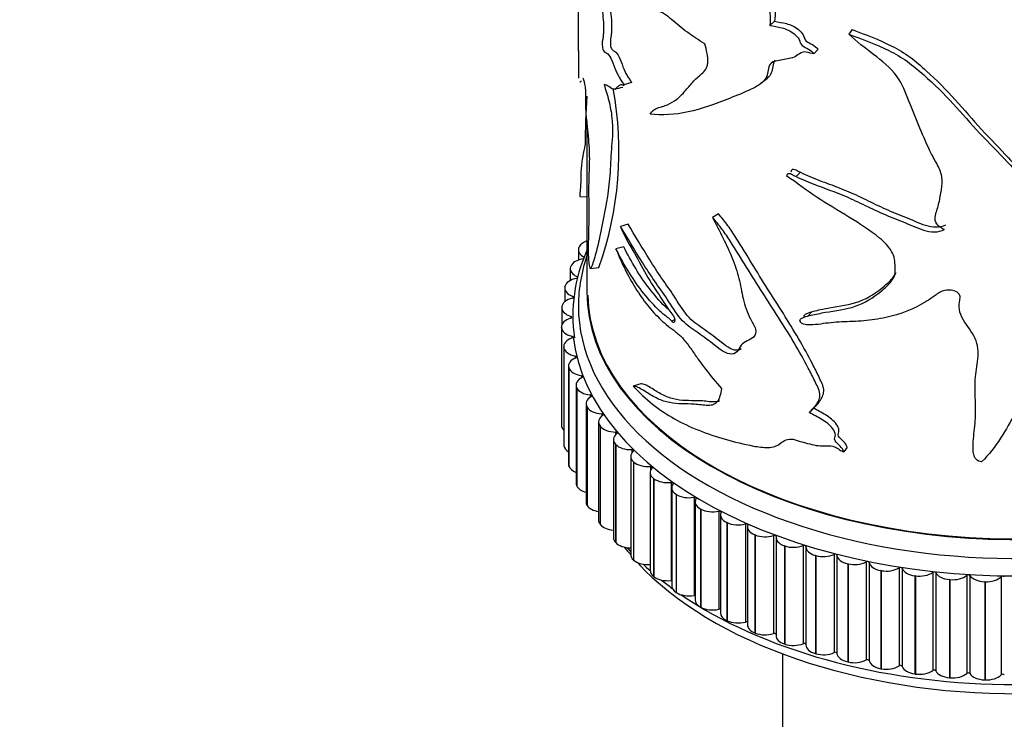
# Model space of a CAD drawing. Units: millimetres. Extents: x 0 to 1429, y 0 to 2213.
# Drawn here: x 272 to 329, y 580 to 621 of the extents above; entities that cross this region are included whole.
import ezdxf
from ezdxf import colors
from ezdxf.entities.mleader import LeaderData, LeaderLine
from ezdxf.math import Vec2, Vec3

# ---------------------------------------------------------------- set-up
doc = ezdxf.new("R2010")
doc.units = ezdxf.units.MM
doc.layers.add('DV7_Défaut', color=7, linetype='Continuous')
doc.layers.add('Défaut', color=7, linetype='Continuous')

# ---------------------------------------------------------------- blocks, each defined once
blk = doc.blocks.new('_DOT')
at = {"color": 0}
blk.add_line((0, 0), (-1, 0), dxfattribs=at)
at = {"color": 0, "const_width": 0.333}
blk.add_lwpolyline([(-0.1665, 0, 1), (0.1665, 0, 1)], format="xyb", close=True, dxfattribs=at)
blk = doc.blocks.new('SE6')
at = {"layer": 'DV7_Défaut', "color": 7, "linetype": 'Continuous'}
for p, q in [((315.957, 620.426), (315.676, 620.187)), ((320.477, 619.94), (320.286, 619.673)), ((304.522, 618.7), (304.522, 617.12)), ((318.497, 618.796), (318.266, 618.54)), ((315.851, 618.047), (315.78, 617.987)), ((307.627, 616.852), (307.18, 616.724)), ((305.022, 614.626), (305.022, 604.669)), ((317.474, 611.628), (317.219, 611.375)), ((305.022, 610.181), (304.625, 610.201)), ((312.691, 609.2), (312.344, 608.992)), ((307.426, 608.599), (306.975, 608.475)), ((304.563, 607.282), (304.569, 607.293)), ((307.169, 607.291), (306.712, 607.174)), ((304.524, 607.121), (304.524, 606.514)), ((304.049, 606.013), (304.049, 605.322)), ((304.07, 606.13), (304.074, 606.141)), ((305.713, 606.073), (305.227, 606.005)), ((304.453, 605.549), (304.453, 605.457)), ((303.724, 604.887), (303.724, 604.084)), ((303.732, 604.959), (303.735, 604.971)), ((304.192, 604.398), (304.192, 604.3)), ((303.552, 603.749), (303.552, 602.733)), ((303.553, 603.777), (303.554, 603.789)), ((304.087, 603.238), (304.087, 603.136)), ((318.139, 603.512), (317.896, 603.254)), ((303.532, 602.619), (303.532, 596.904)), ((303.533, 602.591), (303.533, 602.603)), ((303.533, 602.603), (303.533, 596.887)), ((303.533, 602.591), (303.533, 596.875)), ((309.951, 602.966), (310.138, 603.051)), ((304.138, 602.077), (304.138, 601.97)), ((303.665, 601.48), (303.665, 595.764)), ((303.673, 601.407), (303.671, 601.419)), ((303.671, 601.419), (303.671, 595.703)), ((303.673, 601.407), (303.673, 595.692)), ((304.344, 600.922), (304.344, 600.809)), ((313.894, 601.285), (314.01, 601.365)), ((303.95, 600.35), (303.95, 594.635)), ((303.971, 600.233), (303.967, 600.245)), ((303.967, 600.245), (303.967, 594.529)), ((303.971, 600.233), (303.971, 594.518)), ((304.705, 599.78), (304.705, 599.659)), ((304.386, 599.236), (304.386, 593.521)), ((308.154, 599.309), (307.716, 599.169)), ((304.425, 599.076), (304.42, 599.087)), ((304.42, 599.087), (304.42, 593.372)), ((304.425, 599.076), (304.425, 593.36)), ((305.218, 598.657), (305.218, 598.526)), ((304.97, 598.146), (304.97, 592.43)), ((305.034, 597.943), (305.027, 597.954)), ((305.027, 597.954), (305.027, 592.238)), ((305.034, 597.943), (305.034, 592.227)), ((305.881, 597.56), (305.881, 597.416)), ((318.212, 597.891), (317.975, 597.637)), ((303.533, 596.875), (303.533, 596.887)), ((305.699, 597.084), (305.699, 591.369)), ((305.792, 596.84), (305.784, 596.851)), ((305.784, 596.851), (305.784, 591.135)), ((305.792, 596.84), (305.792, 591.124)), ((306.688, 596.496), (306.688, 596.334)), ((303.673, 595.692), (303.671, 595.703)), ((306.568, 596.059), (306.568, 590.343)), ((306.697, 595.775), (306.687, 595.785)), ((306.687, 595.785), (306.687, 590.069)), ((306.697, 595.775), (306.697, 590.059)), ((307.636, 595.472), (307.636, 595.279)), ((320.194, 595.609), (319.997, 595.343)), ((303.971, 594.518), (303.967, 594.529)), ((307.572, 595.075), (307.572, 589.359)), ((307.742, 594.753), (307.73, 594.763)), ((307.73, 594.763), (307.73, 589.047)), ((307.742, 594.753), (307.742, 589.037)), ((308.705, 594.139), (308.705, 588.424)), ((308.719, 594.493), (308.719, 594.236)), ((308.92, 593.781), (308.908, 593.79)), ((308.908, 593.79), (308.908, 588.075)), ((308.92, 593.781), (308.92, 588.065)), ((309.929, 593.566), (309.929, 587.85)), ((304.425, 593.36), (304.42, 593.372)), ((309.96, 593.257), (309.96, 587.541)), ((310.226, 592.865), (310.212, 592.873)), ((310.212, 592.873), (310.212, 587.158)), ((310.226, 592.865), (310.226, 587.149)), ((305.034, 592.227), (305.027, 592.238)), ((311.261, 592.695), (311.261, 586.98)), ((311.33, 592.433), (311.33, 586.718)), ((311.651, 592.009), (311.636, 592.018)), ((311.636, 592.018), (311.636, 586.302)), ((311.651, 592.009), (311.651, 586.294)), ((312.705, 591.887), (312.705, 586.172)), ((312.806, 591.674), (312.806, 585.958)), ((305.792, 591.124), (305.784, 591.135)), ((313.186, 591.221), (313.17, 591.228)), ((313.17, 591.228), (313.17, 585.513)), ((313.186, 591.221), (313.186, 585.505)), ((314.254, 591.146), (314.254, 585.43)), ((314.38, 590.982), (314.38, 585.267)), ((306.697, 590.059), (306.687, 590.069)), ((314.822, 590.503), (314.805, 590.51)), ((314.805, 590.51), (314.805, 584.794)), ((314.822, 590.503), (314.822, 584.787)), ((315.897, 590.476), (315.897, 584.761)), ((316.042, 590.364), (316.042, 584.648)), ((316.55, 589.861), (316.532, 589.867)), ((316.532, 589.867), (316.532, 584.151)), ((316.55, 589.861), (316.55, 584.145)), ((317.625, 589.882), (317.625, 584.167)), ((317.781, 589.821), (317.781, 584.105)), ((319.428, 589.367), (319.428, 583.651)), ((307.742, 589.037), (307.73, 589.047)), ((318.359, 589.297), (318.341, 589.303)), ((318.341, 589.303), (318.341, 583.587)), ((318.359, 589.297), (318.359, 583.582)), ((319.591, 589.325), (319.591, 583.61)), ((320.238, 588.817), (320.219, 588.821)), ((320.219, 588.821), (320.219, 583.106)), ((320.238, 588.817), (320.238, 583.102)), ((321.294, 588.934), (321.294, 583.219)), ((321.462, 588.9), (321.462, 583.184)), ((322.176, 588.422), (322.156, 588.426)), ((322.156, 588.426), (322.156, 582.71)), ((322.176, 588.422), (322.176, 582.707)), ((323.213, 588.586), (323.213, 582.87)), ((323.385, 588.559), (323.385, 582.844)), ((325.173, 588.325), (325.173, 582.609)), ((325.348, 588.306), (325.348, 582.59)), ((308.92, 588.065), (308.908, 588.075)), ((324.161, 588.115), (324.141, 588.118)), ((324.141, 588.118), (324.141, 582.402)), ((324.161, 588.115), (324.161, 582.399)), ((326.181, 587.898), (326.161, 587.899)), ((326.161, 587.899), (326.161, 582.184)), ((326.181, 587.898), (326.181, 582.182)), ((327.162, 588.152), (327.162, 582.437)), ((327.339, 588.141), (327.339, 582.426)), ((328.225, 587.771), (328.204, 587.772)), ((328.204, 587.772), (328.204, 582.057)), ((328.225, 587.771), (328.225, 582.056)), ((329.169, 588.069), (329.169, 582.353)), ((310.226, 587.149), (310.212, 587.158)), ((311.651, 586.294), (311.636, 586.302)), ((313.186, 585.505), (313.17, 585.513)), ((314.822, 584.787), (314.805, 584.794)), ((316.55, 584.145), (316.532, 584.151)), ((316.422, 583.576), (316.422, 556.72)), ((318.359, 583.582), (318.341, 583.587)), ((320.238, 583.102), (320.219, 583.106)), ((322.176, 582.707), (322.156, 582.71)), ((324.161, 582.399), (324.141, 582.402)), ((326.181, 582.182), (326.161, 582.184)), ((328.225, 582.056), (328.204, 582.057))]:
    blk.add_line(p, q, dxfattribs=at)
for centre, radius, start, end in [((535.063, 344.243), 350.205, 128.83467, 128.89267), ((286.657, 612.863), 20.23, 340.38898, 10.36233), ((212.39, 999.965), 394.902, 283.81079, 283.87826), ((342.671, 613.453), 37.747, 176.03355, 180.35656), ((313.421, 603.266), 9.223, 155.94612, 188.01933), ((656.453, 293.488), 455.032, 137.95519, 137.99709)]:
    blk.add_arc(centre, radius, start, end, dxfattribs=at)
for centre, major_axis, start_param, end_param in [((305.524, 607.121), (1, 0), 2.860401, 3.995922), ((305.529, 607.132), (-1, 0), 5.244089, 6.001218), ((305.053, 606.024), (-1, 0), 4.943266, 6.078788), ((330.022, 603.852), (-25.5, 0), 6.075895, 6.283185), ((305.049, 606.013), (1, 0), 2.937971, 4.073492), ((304.727, 604.898), (-1, 0), 5.020837, 6.156358), ((304.393, 605.503), (-0.1, 0), 1.879244, 4.073492), ((304.724, 604.887), (1, 0), 3.015541, 4.151063), ((304.553, 603.761), (-1, 0), 5.098407, 6.233928), ((304.139, 604.349), (-0.1, 0), 1.956814, 4.151063), ((330.022, 603.852), (-25.5, 0), 0, 3.18707), ((330.022, 604.669), (-25, 0), 0, 3.113685), ((330.022, 604.669), (-25, 0), 0, 3.125156), ((330.022, 604.677), (-24.96, 0), 0.014239, 3.006176), ((304.552, 603.749), (1, 0), 3.093111, 4.228633), ((304.532, 602.619), (1, 0), 2.034384, 3.169906), ((304.04, 603.187), (-0.1, 0), 2.034384, 4.228633), ((304.533, 602.608), (-1, 0), 0.029089, 1.16461), ((304.098, 602.024), (-0.1, 0), 2.111955, 4.306203), ((330.022, 603.036), (-25.85, 0), 0.065483, 3.089681), ((304.665, 601.48), (1, 0), 2.111955, 3.247476), ((304.667, 601.469), (-1, 0), 0.106659, 1.24218), ((304.312, 600.867), (-0.1, 0), 2.189525, 4.383773), ((304.95, 600.35), (1, 0), 2.189525, 3.325046), ((304.954, 600.339), (-1, 0), 0.184229, 1.319751), ((304.68, 599.724), (-0.1, 0), 2.267095, 4.461343), ((305.386, 599.236), (1, 0), 2.267095, 3.402616), ((305.391, 599.225), (-1, 0), 0.261799, 1.397321), ((305.97, 598.146), (1, 0), 2.344665, 3.480187), ((305.201, 598.6), (-0.1, 0), 2.344665, 4.538913), ((305.976, 598.135), (-1, 0), 0.33937, 1.474891), ((306.699, 597.084), (1, 0), 2.422235, 3.557757), ((305.871, 597.503), (-0.1, 0), 2.422235, 4.616484), ((304.532, 596.904), (1, 0), 3.141593, 3.169906), ((304.533, 596.892), (-1, 0), 0.029089, 0.519681), ((306.707, 597.074), (-1, 0), 0.41694, 1.552461), ((307.568, 596.059), (1, 0), 2.499805, 3.635327), ((306.686, 596.439), (-0.1, 0), 2.499805, 4.694054), ((304.665, 595.764), (1, 0), 3.141593, 3.247476), ((304.667, 595.753), (-1, 0), 0.106659, 0.771297), ((307.577, 596.049), (-1, 0), 0.49451, 1.630031), ((308.572, 595.075), (1, 0), 2.577376, 3.712897), ((307.642, 595.415), (-0.1, 0), 2.577376, 4.771624), ((304.95, 594.635), (1, 0), 3.141593, 3.325046), ((308.582, 595.065), (-1, 0), 0.57208, 1.707602), ((304.954, 594.623), (-1, 0), 0.184229, 0.967041), ((309.705, 594.139), (1, 0), 2.654946, 3.790467), ((308.732, 594.436), (-0.1, 0), 2.654946, 4.849194), ((305.386, 593.521), (1, 0), 3.141593, 3.402616), ((309.717, 594.13), (-1, 0), 0.64965, 1.785172), ((310.96, 593.257), (1, 0), 2.732516, 3.868037), ((309.951, 593.51), (-0.1, 0), 2.732516, 4.926764), ((305.391, 593.51), (-1, 0), 0.261799, 1.136173), ((310.973, 593.248), (-1, 0), 0.727221, 1.862742), ((305.97, 592.43), (1, 0), 3.141593, 3.480187), ((312.33, 592.433), (1, 0), 2.810086, 3.945608), ((311.29, 592.64), (-0.1, 0), 2.810086, 5.004335), ((305.976, 592.419), (-1, 0), 0.33937, 1.289208), ((312.344, 592.426), (-1, 0), 0.804791, 1.940312), ((312.741, 591.833), (-0.1, 0), 2.887656, 5.081905), ((313.806, 591.674), (1, 0), 2.887656, 4.023178), ((306.699, 591.369), (1, 0), 3.141593, 3.557757), ((306.707, 591.358), (-1, 0), 0.41694, 1.431307), ((313.821, 591.667), (-1, 0), 0.882361, 2.017882), ((314.297, 591.094), (-0.1, 0), 2.965227, 5.159475), ((315.38, 590.982), (1, 0), 2.965227, 4.100748), ((307.568, 590.343), (1, 0), 3.141593, 3.635327), ((307.577, 590.333), (1, 0), 3.636103, 4.707018), ((315.396, 590.976), (-1, 0), 0.959931, 2.095453), ((315.947, 590.426), (-0.1, 0), 3.042797, 5.237045), ((317.042, 590.364), (1, 0), 3.042797, 4.178318), ((330.022, 595.687), (-25, 0), 0.420215, 0.455622), ((330.022, 596.504), (-25.5, 0), 0.474936, 0.494066), ((317.059, 590.358), (-1, 0), 1.037501, 2.173023), ((317.682, 589.834), (-0.1, 0), 3.120367, 5.314615), ((318.781, 589.821), (1, 0), 3.120367, 4.255888), ((318.799, 589.816), (-1, 0), 1.115071, 2.250593), ((319.491, 589.322), (-0.1, 0), 3.197937, 5.392186), ((308.572, 589.359), (1, 0), 3.141593, 3.712897), ((308.582, 589.35), (1, 0), 3.713673, 4.849194), ((330.022, 595.687), (-25, 0), 0.48976, 2.667673), ((330.022, 596.504), (-25.5, 0), 0.55094, 0.58088), ((320.589, 589.358), (-1, 0), 0.056345, 1.191866), ((320.607, 589.354), (-1, 0), 1.192642, 2.328163), ((321.363, 588.892), (-0.1, 0), 3.275507, 5.469756), ((322.453, 588.977), (-1, 0), 0.133915, 1.269436), ((309.705, 588.424), (1, 0), 3.141593, 3.790467), ((322.472, 588.973), (-1, 0), 1.270212, 2.405733), ((323.287, 588.547), (-0.1, 0), 3.353078, 5.547326), ((324.363, 588.681), (-1, 0), 0.211485, 1.347006), ((324.382, 588.678), (-1, 0), 1.347782, 2.483303), ((325.252, 588.289), (-0.1, 0), 3.430648, 5.624896), ((326.307, 588.47), (-1, 0), 0.289055, 1.424577), ((309.717, 588.415), (1, 0), 3.791243, 4.926764), ((330.022, 596.504), (-25.5, 0), 0.62624, 0.667459), ((309.951, 587.794), (-0.1, 0), 4.619883, 4.926764), ((326.326, 588.469), (-1, 0), 1.425352, 2.560874), ((327.246, 588.12), (-0.1, 0), 3.508218, 5.702466), ((328.273, 588.348), (-1, 0), 0.366625, 1.502147), ((328.293, 588.347), (-1, 0), 1.502922, 2.638444), ((329.256, 588.041), (-0.1, 0), 3.585788, 5.780036), ((310.96, 587.541), (1, 0), 3.141593, 3.868037), ((310.973, 587.533), (1, 0), 3.868813, 5.004335), ((330.022, 596.504), (-25.5, 0), 0.700122, 2.388304), ((311.29, 586.925), (-0.1, 0), 4.299689, 5.004335), ((312.33, 586.718), (1, 0), 3.141593, 3.945608), ((312.344, 586.71), (1, 0), 3.946383, 5.081905), ((312.741, 586.118), (-0.1, 0), 4.008428, 5.081905), ((313.806, 585.958), (1, 0), 3.141593, 4.023178), ((313.821, 585.951), (1, 0), 4.023954, 5.159475), ((314.297, 585.378), (-0.1, 0), 3.734418, 5.159475), ((315.38, 585.267), (1, 0), 3.141593, 4.100748), ((315.396, 585.26), (1, 0), 4.101524, 5.237045), ((315.947, 584.711), (-0.1, 0), 3.47061, 5.237045), ((317.042, 584.648), (1, 0), 3.141593, 4.178318), ((317.059, 584.642), (1, 0), 4.179094, 5.314615), ((317.682, 584.119), (-0.1, 0), 3.212003, 5.314615), ((318.781, 584.105), (1, 0), 3.141593, 4.255888), ((318.799, 584.1), (1, 0), 4.256664, 5.392186), ((319.491, 583.607), (0.1, 0), 0.056345, 2.250593), ((320.589, 583.642), (-1, 0), 0.056345, 1.191866), ((320.607, 583.638), (1, 0), 4.334234, 5.469756), ((321.363, 583.177), (0.1, 0), 0.133915, 2.328163), ((322.453, 583.261), (-1, 0), 0.133915, 1.269436), ((322.472, 583.258), (1, 0), 4.411804, 5.547326), ((323.287, 582.832), (0.1, 0), 0.211485, 2.405733), ((324.363, 582.965), (-1, 0), 0.211485, 1.347006), ((324.382, 582.962), (1, 0), 4.489375, 5.624896), ((325.252, 582.574), (0.1, 0), 0.289055, 2.483303), ((326.307, 582.755), (-1, 0), 0.289055, 1.424577), ((326.326, 582.753), (1, 0), 4.566945, 5.702466), ((327.246, 582.405), (0.1, 0), 0.366625, 2.560874), ((328.273, 582.633), (-1, 0), 0.366625, 1.502147), ((328.293, 582.632), (1, 0), 4.644515, 5.780036), ((329.256, 582.326), (0.1, 0), 0.444195, 2.638444)]:
    blk.add_ellipse(centre, major_axis=major_axis, ratio=0.57735, start_param=start_param, end_param=end_param, dxfattribs=at)
for points, knots in [([(304.599, 634.421), (304.534, 633.836), (304.512, 633.22), (304.534, 632.181), (304.551, 631.809), (304.596, 631.011), (304.622, 630.601), (304.718, 629.372), (304.801, 628.536), (304.983, 626.859), (305.082, 626.02), (305.326, 624.352), (305.469, 623.522), (305.694, 622.276), (305.774, 621.861), (305.916, 621.027), (305.977, 620.594), (305.99, 620.04), (305.985, 619.87), (305.973, 619.627), (305.968, 619.549), (305.95, 619.406), (305.935, 619.349), (305.911, 619.221), (305.911, 619.131), (305.92, 618.985), (305.922, 618.938), (305.935, 618.832), (305.954, 618.778), (306.046, 618.604), (306.114, 618.609), (306.258, 618.52), (306.343, 618.429), (306.503, 618.111), (306.57, 617.891), (306.725, 617.513), (306.808, 617.333), (306.943, 617.084), (306.989, 617.007), (307.061, 616.903), (307.085, 616.87), (307.135, 616.811), (307.163, 616.777), (307.18, 616.724)], [0, 0, 0, 0, 0.125, 0.125, 0.1875, 0.1875, 0.25, 0.25, 0.375, 0.375, 0.5, 0.5, 0.625, 0.625, 0.6875, 0.6875, 0.75, 0.75, 0.78125, 0.78125, 0.796875, 0.796875, 0.8125, 0.8125, 0.828125, 0.828125, 0.835937, 0.835937, 0.84375, 0.84375, 0.875, 0.875, 0.90625, 0.90625, 0.9375, 0.9375, 0.96875, 0.96875, 0.984375, 0.984375, 0.992188, 0.992188, 1, 1, 1, 1]), ([(305.022, 632.936), (305.022, 632.794), (305.024, 632.65), (305.036, 632.153), (305.053, 631.777), (305.098, 630.977), (305.125, 630.568), (305.221, 629.339), (305.303, 628.504), (305.483, 626.832), (305.582, 625.996), (305.825, 624.333), (305.967, 623.504), (306.19, 622.262), (306.268, 621.849), (306.404, 621.017), (306.455, 620.595), (306.46, 620.06), (306.454, 619.895), (306.44, 619.657), (306.434, 619.58), (306.412, 619.449), (306.394, 619.399), (306.38, 619.248), (306.389, 619.145), (306.398, 619), (306.404, 618.943), (306.435, 618.85), (306.454, 618.819), (306.543, 618.692), (306.607, 618.702), (306.749, 618.601), (306.832, 618.5), (306.984, 618.165), (307.047, 617.96), (307.195, 617.602), (307.274, 617.43), (307.403, 617.194), (307.447, 617.122), (307.515, 617.023), (307.538, 616.993), (307.585, 616.936), (307.611, 616.903), (307.627, 616.852)], [0, 0, 0, 0, 0.029554, 0.029554, 0.098871, 0.098871, 0.168189, 0.168189, 0.306824, 0.306824, 0.445459, 0.445459, 0.584094, 0.584094, 0.653412, 0.653412, 0.72273, 0.72273, 0.757388, 0.757388, 0.774718, 0.774718, 0.792047, 0.792047, 0.809377, 0.809377, 0.818041, 0.818041, 0.826706, 0.826706, 0.861365, 0.861365, 0.896024, 0.896024, 0.930682, 0.930682, 0.965341, 0.965341, 0.982671, 0.982671, 0.991335, 0.991335, 1, 1, 1, 1]), ([(307.97, 630.275), (308.118, 630.132), (308.27, 629.97), (308.58, 629.61), (308.737, 629.415), (309.21, 628.815), (309.53, 628.388), (310.199, 627.547), (310.548, 627.132), (311.267, 626.313), (311.637, 625.907), (312.388, 625.09), (312.77, 624.68), (313.54, 623.845), (313.928, 623.421), (314.512, 622.775), (314.707, 622.557), (315, 622.229), (315.098, 622.119), (315.291, 621.897), (315.386, 621.782), (315.536, 621.536), (315.587, 621.403), (315.656, 621.147), (315.677, 621.019), (315.715, 620.648), (315.705, 620.414), (315.676, 620.187)], [0, 0, 0, 0, 0.0625, 0.0625, 0.125, 0.125, 0.25, 0.25, 0.375, 0.375, 0.5, 0.5, 0.625, 0.625, 0.75, 0.75, 0.8125, 0.8125, 0.84375, 0.84375, 0.875, 0.875, 0.90625, 0.90625, 0.9375, 0.9375, 1, 1, 1, 1]), ([(308.402, 630.42), (308.549, 630.279), (308.698, 630.119), (309.004, 629.763), (309.158, 629.57), (309.623, 628.975), (309.938, 628.552), (310.595, 627.719), (310.939, 627.308), (311.646, 626.496), (312.009, 626.093), (312.747, 625.284), (313.122, 624.877), (313.876, 624.051), (314.256, 623.631), (314.827, 622.992), (315.018, 622.776), (315.304, 622.451), (315.4, 622.343), (315.588, 622.123), (315.68, 622.01), (315.826, 621.76), (315.874, 621.631), (315.94, 621.376), (315.958, 621.253), (315.995, 620.886), (315.985, 620.65), (315.957, 620.426)], [0, 0, 0, 0, 0.0625, 0.0625, 0.125, 0.125, 0.25, 0.25, 0.375, 0.375, 0.5, 0.5, 0.625, 0.625, 0.75, 0.75, 0.8125, 0.8125, 0.84375, 0.84375, 0.875, 0.875, 0.90625, 0.90625, 0.9375, 0.9375, 1, 1, 1, 1]), ([(311.887, 619.113), (311.54, 619.327), (311.203, 619.548), (310.714, 619.905), (310.554, 620.029), (310.241, 620.286), (310.087, 620.421), (309.859, 620.61), (309.784, 620.67), (309.634, 620.783), (309.559, 620.835), (309.414, 620.922), (309.345, 620.956), (309.212, 621.005), (309.148, 621.02), (308.962, 621.052), (308.845, 621.054), (308.609, 621.084), (308.492, 621.109), (308.142, 621.208), (307.913, 621.309), (307.472, 621.57), (307.259, 621.73), (306.854, 622.101), (306.659, 622.313), (306.294, 622.786), (306.123, 623.046), (305.965, 623.334)], [0, 0, 0, 0, 0.125, 0.125, 0.1875, 0.1875, 0.25, 0.25, 0.28125, 0.28125, 0.3125, 0.3125, 0.34375, 0.34375, 0.375, 0.375, 0.4375, 0.4375, 0.5, 0.5, 0.625, 0.625, 0.75, 0.75, 0.875, 0.875, 1, 1, 1, 1]), ([(304.522, 618.688), (304.522, 618.689), (304.522, 618.689), (304.522, 618.779), (304.526, 618.878), (304.533, 619.11), (304.536, 619.204), (304.538, 619.453), (304.537, 619.612), (304.537, 619.915), (304.537, 620.064), (304.535, 620.392), (304.533, 620.571), (304.527, 621.077), (304.522, 621.41), (304.522, 621.728)], [0, 0, 0, 0, 0.001639, 0.001639, 0.25712, 0.25712, 0.38486, 0.38486, 0.5126, 0.5126, 0.640341, 0.640341, 0.768081, 0.768081, 1, 1, 1, 1]), ([(315.957, 620.426), (316.183, 620.382), (316.411, 620.352), (316.882, 620.224), (317.133, 620.12), (317.459, 619.854), (317.559, 619.746), (317.687, 619.509), (317.693, 619.361), (317.913, 619.181), (318.044, 619.137), (318.285, 618.993), (318.401, 618.905), (318.497, 618.796)], [0, 0, 0, 0, 0.25, 0.25, 0.5, 0.5, 0.625, 0.625, 0.75, 0.75, 0.875, 0.875, 1, 1, 1, 1]), ([(315.676, 620.187), (315.908, 620.142), (316.143, 620.109), (316.624, 619.976), (316.882, 619.869), (317.214, 619.599), (317.317, 619.488), (317.445, 619.243), (317.455, 619.097), (317.683, 618.926), (317.813, 618.879), (318.053, 618.736), (318.17, 618.648), (318.266, 618.54)], [0, 0, 0, 0, 0.25, 0.25, 0.5, 0.5, 0.625, 0.625, 0.75, 0.75, 0.875, 0.875, 1, 1, 1, 1]), ([(320.477, 619.94), (321.25, 619.652), (322.041, 619.358), (323.166, 618.796), (323.532, 618.581), (324.196, 618.078), (324.5, 617.808), (325.405, 616.999), (325.97, 616.435), (327.013, 615.276), (327.499, 614.686), (328.543, 613.562), (329.082, 613.02), (329.843, 612.19), (330.098, 611.916), (330.514, 611.33), (330.663, 611.008), (330.681, 610.671)], [0, 0, 0, 0, 0.167191, 0.167191, 0.2507864, 0.2507864, 0.3343819, 0.3343819, 0.5015729, 0.5015729, 0.6687638, 0.6687638, 0.8359548, 0.8359548, 0.9195503, 0.9195503, 1, 1, 1, 1]), ([(320.286, 619.673), (321.062, 619.386), (321.856, 619.094), (322.989, 618.54), (323.359, 618.329), (324.036, 617.834), (324.343, 617.565), (325.263, 616.762), (325.839, 616.201), (326.903, 615.047), (327.395, 614.457), (328.453, 613.335), (329.001, 612.794), (329.778, 611.969), (330.038, 611.697), (330.483, 611.109), (330.665, 610.778), (330.706, 610.246), (330.69, 610.068), (330.654, 609.804), (330.639, 609.717), (330.586, 609.545), (330.539, 609.462), (330.465, 609.293), (330.467, 609.204), (330.495, 609.073), (330.499, 609.028), (330.54, 608.946), (330.597, 608.924), (330.874, 608.904), (331.071, 609.021), (331.477, 609.163), (331.706, 609.203), (332.129, 609.129), (332.3, 609.009), (332.686, 608.858), (332.887, 608.797), (333.204, 608.737), (333.312, 608.726), (333.477, 608.721), (333.532, 608.722), (333.643, 608.729), (333.705, 608.734), (333.743, 608.703)], [0, 0, 0, 0, 0.125, 0.125, 0.1875, 0.1875, 0.25, 0.25, 0.375, 0.375, 0.5, 0.5, 0.625, 0.625, 0.6875, 0.6875, 0.75, 0.75, 0.78125, 0.78125, 0.796875, 0.796875, 0.8125, 0.8125, 0.828125, 0.828125, 0.835938, 0.835938, 0.84375, 0.84375, 0.875, 0.875, 0.90625, 0.90625, 0.9375, 0.9375, 0.96875, 0.96875, 0.984375, 0.984375, 0.992188, 0.992188, 1, 1, 1, 1]), ([(325.856, 608.287), (325.714, 608.357), (325.58, 608.441), (325.373, 608.657), (325.315, 608.791), (325.305, 609.18), (325.426, 609.417), (325.561, 609.909), (325.605, 610.161), (325.688, 610.667), (325.73, 610.921), (325.71, 611.44), (325.627, 611.703), (325.378, 612.2), (325.23, 612.444), (324.851, 613.191), (324.639, 613.699), (324.22, 614.719), (324.01, 615.23), (323.589, 616.255), (323.413, 616.784), (322.712, 617.719), (322.224, 618.119), (321.234, 618.869), (320.731, 619.239), (320.286, 619.673)], [0, 0, 0, 0, 0.03125, 0.03125, 0.0625, 0.0625, 0.125, 0.125, 0.1875, 0.1875, 0.25, 0.25, 0.3125, 0.3125, 0.375, 0.375, 0.5, 0.5, 0.625, 0.625, 0.75, 0.75, 0.875, 0.875, 1, 1, 1, 1]), ([(308.697, 615.016), (308.756, 615.106), (308.822, 615.185), (308.974, 615.305), (309.06, 615.345), (309.241, 615.411), (309.337, 615.437), (309.528, 615.494), (309.623, 615.527), (309.903, 615.647), (310.085, 615.754), (310.425, 616.017), (310.583, 616.176), (310.887, 616.524), (311.034, 616.71), (311.272, 616.971), (311.354, 617.054), (311.526, 617.211), (311.618, 617.282), (311.795, 617.439), (311.88, 617.523), (311.981, 617.686), (312.01, 617.747), (312.052, 617.881), (312.064, 617.956), (312.079, 618.199), (312.061, 618.377), (311.993, 618.741), (311.945, 618.925), (311.887, 619.113)], [0, 0, 0, 0, 0.0625, 0.0625, 0.125, 0.125, 0.1875, 0.1875, 0.25, 0.25, 0.375, 0.375, 0.5, 0.5, 0.625, 0.625, 0.6875, 0.6875, 0.75, 0.75, 0.8125, 0.8125, 0.84375, 0.84375, 0.875, 0.875, 0.9375, 0.9375, 1, 1, 1, 1]), ([(318.266, 618.54), (318.118, 618.538), (317.96, 618.605), (317.651, 618.666), (317.527, 618.603), (317.311, 618.468), (317.209, 618.394), (316.981, 618.284), (316.85, 618.255), (316.587, 618.205), (316.458, 618.178), (316.198, 618.13), (316.06, 618.124), (315.817, 618.056), (315.726, 617.972), (315.607, 617.753), (315.581, 617.62), (315.538, 617.349), (315.509, 617.218), (315.385, 617.003), (315.301, 616.914), (315.029, 616.685), (314.814, 616.577), (314.175, 616.272), (313.746, 616.098), (312.492, 615.606), (311.698, 615.317), (310.149, 614.97), (309.393, 614.947), (308.697, 615.016)], [0, 0, 0, 0, 0.03125, 0.03125, 0.0625, 0.0625, 0.09375, 0.09375, 0.125, 0.125, 0.15625, 0.15625, 0.1875, 0.1875, 0.21875, 0.21875, 0.25, 0.25, 0.28125, 0.28125, 0.3125, 0.3125, 0.375, 0.375, 0.5, 0.5, 0.75, 0.75, 1, 1, 1, 1]), ([(315.985, 618.162), (315.967, 618.136), (315.951, 618.109), (315.882, 617.967), (315.86, 617.833), (315.818, 617.564), (315.786, 617.437), (315.661, 617.226), (315.578, 617.139), (315.478, 617.054), (315.467, 617.045), (315.456, 617.036)], [0, 0, 0, 0, 0.07581, 0.07581, 0.3719827, 0.3719827, 0.6681553, 0.6681553, 0.9643279, 0.9643279, 1, 1, 1, 1]), ([(304.679, 616.939), (304.676, 616.935), (304.673, 616.93), (304.643, 616.89), (304.619, 616.872), (304.598, 616.871)], [0, 0, 0, 0, 0.102189, 0.102189, 1, 1, 1, 1]), ([(305.227, 606.005), (305.198, 606.073), (305.17, 606.189), (305.137, 606.436), (305.129, 606.558), (305.114, 606.895), (305.114, 607.096), (305.119, 607.686), (305.132, 608.053), (305.147, 608.817), (305.149, 609.217), (305.143, 610.037), (305.137, 610.456), (305.145, 611.242), (305.163, 611.594), (305.184, 612.343), (305.185, 612.752), (305.123, 613.676), (305.06, 614.17), (304.991, 614.896), (304.971, 615.14), (304.95, 615.594), (304.952, 615.793), (304.961, 616.066), (304.964, 616.156), (304.961, 616.367), (304.95, 616.501), (304.894, 616.838), (304.848, 616.994), (304.799, 617.085), (304.786, 617.093), (304.775, 617.09)], [0, 0, 0, 0, 0.0271517, 0.0271517, 0.0543034, 0.0543034, 0.1086069, 0.1086069, 0.2172137, 0.2172137, 0.3258206, 0.3258206, 0.4344275, 0.4344275, 0.5430343, 0.5430343, 0.6516412, 0.6516412, 0.7602481, 0.7602481, 0.8145515, 0.8145515, 0.8688549, 0.8688549, 0.8960067, 0.8960067, 0.9231584, 0.9231584, 0.9774618, 0.9774618, 1, 1, 1, 1]), ([(306.02, 616.748), (306.118, 616.441), (306.214, 616.126), (306.379, 615.46), (306.44, 615.124), (306.546, 614.167), (306.502, 613.655), (306.418, 612.665), (306.401, 612.13), (306.334, 611.114), (306.277, 610.651), (306.076, 609.357), (305.918, 608.569), (305.678, 607.462), (305.595, 607.108), (305.42, 606.476), (305.329, 606.192), (305.227, 606.005)], [0, 0, 0, 0, 0.0625, 0.0625, 0.125, 0.125, 0.25, 0.25, 0.375, 0.375, 0.5, 0.5, 0.75, 0.75, 0.875, 0.875, 1, 1, 1, 1]), ([(307.18, 616.724), (307.187, 616.687), (307.167, 616.686), (307.139, 616.687), (307.123, 616.693), (307.077, 616.713), (307.046, 616.731), (306.964, 616.737), (306.921, 616.693), (306.832, 616.626), (306.786, 616.598), (306.706, 616.509), (306.663, 616.472), (306.517, 616.455), (306.407, 616.539), (306.197, 616.706), (306.109, 616.714), (306.02, 616.748)], [0, 0, 0, 0, 0.03125, 0.03125, 0.0625, 0.0625, 0.125, 0.125, 0.25, 0.25, 0.375, 0.375, 0.5, 0.5, 0.75, 0.75, 1, 1, 1, 1]), ([(304.625, 610.201), (304.629, 610.339), (304.637, 610.485), (304.658, 610.764), (304.673, 610.898), (304.69, 611.183), (304.679, 611.248), (304.68, 611.489), (304.687, 611.639), (304.719, 612.066), (304.753, 612.33), (304.831, 612.793), (304.876, 613.002), (304.924, 613.218)], [0, 0, 0, 0, 0.125, 0.125, 0.25, 0.25, 0.375, 0.375, 0.5, 0.5, 0.75, 0.75, 1, 1, 1, 1]), ([(316.929, 611.653), (316.942, 611.734), (316.978, 611.819), (317.152, 611.806), (317.245, 611.745), (317.514, 611.602), (317.696, 611.518), (318.248, 611.279), (318.622, 611.137), (319.379, 610.854), (319.761, 610.714), (320.52, 610.398), (320.897, 610.222), (321.65, 609.854), (322.027, 609.666), (322.797, 609.328), (323.188, 609.173), (323.97, 608.858), (324.353, 608.675), (325.151, 608.418), (325.602, 608.395), (325.938, 608.572)], [0, 0, 0, 0, 0.03125, 0.03125, 0.0625, 0.0625, 0.125, 0.125, 0.25, 0.25, 0.375, 0.375, 0.5, 0.5, 0.625, 0.625, 0.75, 0.75, 0.875, 0.875, 1, 1, 1, 1]), ([(316.668, 611.407), (316.68, 611.489), (316.72, 611.573), (316.898, 611.558), (316.992, 611.496), (317.265, 611.351), (317.45, 611.266), (318.011, 611.025), (318.391, 610.881), (319.161, 610.595), (319.55, 610.453), (320.324, 610.134), (320.708, 609.956), (321.477, 609.585), (321.862, 609.395), (322.648, 609.054), (323.047, 608.897), (323.845, 608.579), (324.236, 608.396), (325.052, 608.135), (325.51, 608.109), (325.856, 608.287)], [0, 0, 0, 0, 0.03125, 0.03125, 0.0625, 0.0625, 0.125, 0.125, 0.25, 0.25, 0.375, 0.375, 0.5, 0.5, 0.625, 0.625, 0.75, 0.75, 0.875, 0.875, 1, 1, 1, 1]), ([(317.461, 602.937), (317.4, 603.005), (317.459, 603.074), (317.567, 603.144), (317.628, 603.169), (317.817, 603.237), (317.951, 603.272), (318.358, 603.368), (318.639, 603.42), (319.498, 603.573), (320.11, 603.641), (321.217, 604.011), (321.704, 604.325), (322.381, 604.878), (322.602, 605.071), (322.863, 605.415), (322.936, 605.54), (323.007, 605.821), (322.989, 605.972), (322.978, 606.27), (322.977, 606.419), (322.915, 606.72), (322.857, 606.874), (322.615, 607.309), (322.357, 607.566), (321.525, 608.258), (320.897, 608.639), (319.661, 609.403), (319.038, 609.771), (317.825, 610.55), (317.262, 611.018), (316.668, 611.407)], [0, 0, 0, 0, 0.015625, 0.015625, 0.03125, 0.03125, 0.0625, 0.0625, 0.125, 0.125, 0.25, 0.25, 0.375, 0.375, 0.4375, 0.4375, 0.46875, 0.46875, 0.5, 0.5, 0.53125, 0.53125, 0.5625, 0.5625, 0.625, 0.625, 0.75, 0.75, 0.875, 0.875, 1, 1, 1, 1]), ([(312.344, 608.992), (312.743, 608.204), (313.171, 607.419), (313.648, 606.235), (313.78, 605.841), (313.972, 605.053), (314.032, 604.665), (314.22, 603.878), (314.354, 603.476), (314.661, 602.892), (314.782, 602.696), (314.9, 602.301), (314.836, 602.135), (314.519, 601.831), (314.182, 601.796), (313.922, 601.43), (313.856, 601.282), (313.658, 601.064), (313.509, 601.019), (313.005, 601.111), (312.661, 601.387), (312.017, 601.911), (311.696, 602.134), (311.071, 602.569), (310.765, 602.77), (310.199, 603.434), (309.958, 603.855), (309.455, 604.604), (309.201, 604.954), (308.711, 605.66), (308.477, 606.021), (307.801, 607.107), (307.373, 607.805), (306.975, 608.475)], [0, 0, 0, 0, 0.125, 0.125, 0.1875, 0.1875, 0.25, 0.25, 0.3125, 0.3125, 0.34375, 0.34375, 0.375, 0.375, 0.4375, 0.4375, 0.46875, 0.46875, 0.5, 0.5, 0.5625, 0.5625, 0.625, 0.625, 0.6875, 0.6875, 0.75, 0.75, 0.8125, 0.8125, 0.875, 0.875, 1, 1, 1, 1]), ([(317.975, 597.637), (318.137, 597.773), (318.284, 597.925), (318.461, 598.192), (318.513, 598.288), (318.589, 598.495), (318.612, 598.608), (318.582, 598.856), (318.533, 598.982), (318.421, 599.232), (318.36, 599.356), (318.179, 599.728), (318.053, 599.976), (317.663, 600.718), (317.385, 601.211), (316.806, 602.19), (316.502, 602.677), (315.57, 604.138), (314.927, 605.111), (314.013, 606.601), (313.714, 607.102), (313.231, 607.839), (313.064, 608.083), (312.716, 608.552), (312.534, 608.777), (312.344, 608.992)], [0, 0, 0, 0, 0.0625, 0.0625, 0.09375, 0.09375, 0.125, 0.125, 0.15625, 0.15625, 0.1875, 0.1875, 0.25, 0.25, 0.375, 0.375, 0.5, 0.5, 0.75, 0.75, 0.875, 0.875, 0.9375, 0.9375, 1, 1, 1, 1]), ([(318.212, 597.891), (318.37, 598.029), (318.514, 598.181), (318.687, 598.449), (318.738, 598.544), (318.813, 598.75), (318.835, 598.863), (318.815, 599.047), (318.799, 599.11), (318.758, 599.234), (318.733, 599.296), (318.652, 599.482), (318.592, 599.606), (318.415, 599.976), (318.292, 600.222), (317.911, 600.96), (317.639, 601.451), (317.071, 602.426), (316.774, 602.91), (315.863, 604.362), (315.231, 605.331), (314.334, 606.813), (314.041, 607.311), (313.571, 608.041), (313.409, 608.281), (313.066, 608.75), (312.884, 608.979), (312.691, 609.2)], [0, 0, 0, 0, 0.0625, 0.0625, 0.09375, 0.09375, 0.125, 0.125, 0.140625, 0.140625, 0.15625, 0.15625, 0.1875, 0.1875, 0.25, 0.25, 0.375, 0.375, 0.5, 0.5, 0.75, 0.75, 0.875, 0.875, 0.9375, 0.9375, 1, 1, 1, 1]), ([(306.975, 608.475), (307.177, 607.95), (307.433, 607.522), (307.952, 606.633), (308.201, 606.139), (308.739, 605.196), (309.042, 604.773), (309.483, 604.078), (309.627, 603.835), (309.869, 603.516), (309.955, 603.419), (310.071, 603.247), (310.108, 603.182), (310.145, 603.049), (310.145, 602.987), (310.12, 602.892), (310.091, 602.854), (310.002, 602.902), (309.959, 602.962), (309.831, 603.103), (309.744, 603.16), (309.484, 603.347), (309.317, 603.496), (308.825, 603.98), (308.517, 604.339), (307.651, 605.457), (307.149, 606.289), (306.712, 607.174)], [0, 0, 0, 0, 0.125, 0.125, 0.25, 0.25, 0.375, 0.375, 0.4375, 0.4375, 0.46875, 0.46875, 0.484375, 0.484375, 0.5, 0.5, 0.515625, 0.515625, 0.53125, 0.53125, 0.5625, 0.5625, 0.625, 0.625, 0.75, 0.75, 1, 1, 1, 1]), ([(313.897, 601.277), (313.853, 601.263), (313.805, 601.256), (313.428, 601.275), (313.068, 601.544), (312.414, 602.08), (312.09, 602.31), (311.457, 602.751), (311.147, 602.954), (310.584, 603.621), (310.352, 604.033), (309.859, 604.774), (309.61, 605.12), (309.129, 605.819), (308.899, 606.177), (308.235, 607.252), (307.813, 607.945), (307.426, 608.599)], [0, 0, 0, 0, 0.019543, 0.019543, 0.1421, 0.1421, 0.264657, 0.264657, 0.387214, 0.387214, 0.509771, 0.509771, 0.632329, 0.632329, 0.754886, 0.754886, 1, 1, 1, 1]), ([(306.712, 607.174), (306.874, 606.758), (307.051, 606.356), (307.433, 605.589), (307.636, 605.225), (308.07, 604.531), (308.3, 604.202), (308.792, 603.587), (309.054, 603.299), (309.466, 602.91), (309.607, 602.788), (309.895, 602.56), (310.042, 602.455), (310.265, 602.279), (310.339, 602.217), (310.488, 602.079), (310.563, 602.002), (310.711, 601.835), (310.785, 601.743), (310.93, 601.553), (311.002, 601.456), (311.213, 601.159), (311.351, 600.955), (311.635, 600.556), (311.78, 600.359), (312.228, 599.78), (312.54, 599.405), (312.859, 599.037)], [0, 0, 0, 0, 0.125, 0.125, 0.25, 0.25, 0.375, 0.375, 0.5, 0.5, 0.5625, 0.5625, 0.625, 0.625, 0.65625, 0.65625, 0.6875, 0.6875, 0.71875, 0.71875, 0.75, 0.75, 0.8125, 0.8125, 0.875, 0.875, 1, 1, 1, 1]), ([(309.749, 603.646), (309.69, 603.7), (309.632, 603.755), (309.25, 604.13), (308.947, 604.485), (308.093, 605.59), (307.599, 606.415), (307.169, 607.291)], [0, 0, 0, 0, 0.0564488, 0.0564488, 0.3709659, 0.3709659, 1, 1, 1, 1]), ([(330.796, 607.005), (331.085, 606.86), (331.354, 606.697), (331.804, 606.29), (331.963, 606.047), (332.238, 605.249), (332.125, 604.671), (331.906, 603.554), (331.859, 602.992), (331.68, 601.873), (331.527, 601.322), (330.966, 599.708), (330.502, 598.659), (329.723, 597.124), (329.442, 596.619), (328.807, 595.647), (328.46, 595.179), (328.024, 594.766)], [0, 0, 0, 0, 0.0625, 0.0625, 0.125, 0.125, 0.25, 0.25, 0.375, 0.375, 0.5, 0.5, 0.75, 0.75, 0.875, 0.875, 1, 1, 1, 1]), ([(317.708, 603.189), (317.647, 603.256), (317.706, 603.325), (317.812, 603.397), (317.873, 603.422), (318.061, 603.492), (318.194, 603.528), (318.599, 603.627), (318.879, 603.682), (319.734, 603.842), (320.343, 603.912), (321.442, 604.309), (321.926, 604.642), (322.586, 605.203), (322.799, 605.397), (322.989, 605.681), (323.02, 605.731), (323.045, 605.785)], [0, 0, 0, 0, 0.0346961, 0.0346961, 0.0693921, 0.0693921, 0.1387842, 0.1387842, 0.2775684, 0.2775684, 0.5551368, 0.5551368, 0.8327053, 0.8327053, 0.9714895, 0.9714895, 1, 1, 1, 1]), ([(328.024, 594.766), (327.899, 594.77), (327.775, 594.822), (327.626, 594.993), (327.589, 595.096), (327.519, 595.396), (327.519, 595.598), (327.544, 596.201), (327.604, 596.598), (327.674, 597.398), (327.678, 597.8), (327.655, 598.608), (327.627, 599.013), (327.661, 599.816), (327.745, 600.211), (327.839, 601.009), (327.841, 601.418), (327.562, 602.2), (327.267, 602.544), (326.917, 603.093), (326.812, 603.286), (326.7, 603.683), (326.71, 603.887), (326.757, 604.184), (326.776, 604.283), (326.756, 604.485), (326.697, 604.589), (326.386, 604.773), (326.114, 604.795), (325.658, 604.703), (325.481, 604.574), (325.144, 604.327), (324.971, 604.208), (324.076, 603.657), (323.283, 603.355), (322.021, 603.076), (321.592, 603.012), (320.73, 602.937), (320.295, 602.928), (319.447, 602.891), (319.039, 602.847), (318.446, 602.762), (318.248, 602.737), (317.941, 602.738), (317.837, 602.744), (317.678, 602.774), (317.625, 602.787), (317.519, 602.837), (317.465, 602.886), (317.461, 602.937)], [0, 0, 0, 0, 0.015625, 0.015625, 0.03125, 0.03125, 0.0625, 0.0625, 0.125, 0.125, 0.1875, 0.1875, 0.25, 0.25, 0.3125, 0.3125, 0.375, 0.375, 0.4375, 0.4375, 0.46875, 0.46875, 0.5, 0.5, 0.515625, 0.515625, 0.53125, 0.53125, 0.5625, 0.5625, 0.59375, 0.59375, 0.625, 0.625, 0.75, 0.75, 0.8125, 0.8125, 0.875, 0.875, 0.9375, 0.9375, 0.96875, 0.96875, 0.984375, 0.984375, 0.992188, 0.992188, 1, 1, 1, 1]), ([(312.859, 599.037), (312.844, 598.878), (312.816, 598.728), (312.752, 598.523), (312.727, 598.458), (312.665, 598.336), (312.629, 598.28), (312.546, 598.186), (312.499, 598.147), (312.39, 598.09), (312.33, 598.071), (312.145, 598.037), (312.012, 598.042), (311.744, 598.067), (311.609, 598.087), (311.348, 598.114), (311.221, 598.122), (310.847, 598.137), (310.608, 598.135), (310.136, 598.16), (309.902, 598.19), (309.432, 598.315), (309.2, 598.406), (308.858, 598.582), (308.745, 598.648), (308.522, 598.79), (308.412, 598.864), (308.199, 598.997), (308.096, 599.057), (307.899, 599.138), (307.806, 599.16), (307.716, 599.169)], [0, 0, 0, 0, 0.0625, 0.0625, 0.09375, 0.09375, 0.125, 0.125, 0.15625, 0.15625, 0.1875, 0.1875, 0.25, 0.25, 0.3125, 0.3125, 0.375, 0.375, 0.5, 0.5, 0.625, 0.625, 0.75, 0.75, 0.8125, 0.8125, 0.875, 0.875, 0.9375, 0.9375, 1, 1, 1, 1]), ([(307.716, 599.169), (308.421, 598.421), (309.231, 597.762), (311.032, 596.759), (312.018, 596.387), (313.613, 595.923), (314.164, 595.786), (315.01, 595.632), (315.298, 595.589), (315.708, 595.599), (315.841, 595.613), (316.09, 595.689), (316.197, 595.761), (316.492, 596), (316.729, 596.136), (317.196, 596.045), (317.359, 595.98), (317.682, 595.888), (317.843, 595.848), (318.169, 595.762), (318.333, 595.721), (318.66, 595.688), (318.823, 595.695), (319.152, 595.697), (319.317, 595.701), (319.57, 595.586), (319.656, 595.523), (319.827, 595.412), (319.912, 595.373), (319.997, 595.343)], [0, 0, 0, 0, 0.25, 0.25, 0.5, 0.5, 0.625, 0.625, 0.6875, 0.6875, 0.71875, 0.71875, 0.75, 0.75, 0.8125, 0.8125, 0.84375, 0.84375, 0.875, 0.875, 0.90625, 0.90625, 0.9375, 0.9375, 0.96875, 0.96875, 0.984375, 0.984375, 1, 1, 1, 1]), ([(312.753, 598.31), (312.713, 598.292), (312.67, 598.278), (312.505, 598.243), (312.374, 598.246), (312.11, 598.267), (311.977, 598.286), (311.72, 598.31), (311.595, 598.317), (311.228, 598.327), (310.994, 598.322), (310.531, 598.34), (310.3, 598.367), (309.841, 598.484), (309.614, 598.57), (309.278, 598.74), (309.167, 598.804), (308.947, 598.942), (308.839, 599.015), (308.629, 599.145), (308.527, 599.204), (308.334, 599.281), (308.242, 599.301), (308.154, 599.309)], [0, 0, 0, 0, 0.027386, 0.027386, 0.102203, 0.102203, 0.177019, 0.177019, 0.251836, 0.251836, 0.401468, 0.401468, 0.551101, 0.551101, 0.700734, 0.700734, 0.775551, 0.775551, 0.850367, 0.850367, 0.925184, 0.925184, 1, 1, 1, 1]), ([(319.997, 595.343), (319.955, 595.465), (319.873, 595.58), (319.68, 595.787), (319.553, 595.873), (319.413, 596.107), (319.507, 596.207), (319.497, 596.444), (319.435, 596.571), (319.19, 596.909), (318.948, 597.086), (318.467, 597.379), (318.218, 597.502), (317.975, 597.637)], [0, 0, 0, 0, 0.125, 0.125, 0.25, 0.25, 0.375, 0.375, 0.5, 0.5, 0.75, 0.75, 1, 1, 1, 1]), ([(320.194, 595.609), (320.153, 595.73), (320.072, 595.845), (319.881, 596.052), (319.753, 596.14), (319.621, 596.375), (319.714, 596.473), (319.702, 596.71), (319.642, 596.834), (319.402, 597.171), (319.164, 597.346), (318.693, 597.636), (318.45, 597.758), (318.212, 597.891)], [0, 0, 0, 0, 0.125, 0.125, 0.25, 0.25, 0.375, 0.375, 0.5, 0.5, 0.75, 0.75, 1, 1, 1, 1])]:
    blk.add_open_spline(points, degree=3, knots=knots, dxfattribs=at)

msp = doc.modelspace()

# ---------------------------------------------------------------- block references
at = {"layer": 'Défaut'}
msp.add_blockref('SE6', (0, 0), dxfattribs=at)

# ---------------------------------------------------------------- leaders
at = {"layer": 'Défaut', "color": 7, "linetype": 'Continuous'}
ml = msp.add_multileader_mtext('Standard', dxfattribs=at)
ml.set_content('{\\pxsm0.9;\\fSolid Edge ISO|b1||i0||c0|p34;\\W1.;01/03/2021\\P}', color=256)
ml.set_leader_properties()
ml.set_arrow_properties(name='DOT')
ml.build(insert=Vec2(0, 0))
ml.multileader.update_dxf_attribs({"leader_type": 0, "dogleg_length": 0, "arrow_head_size": 12})
ctx = ml.context
ctx.base_point, ctx.char_height, ctx.arrow_head_size, ctx.landing_gap_size = Vec3(1055.408, 2205.859), 12, 12, 4.2
notes = []
notes.append((ctx, [(0, (0, 0, 0), (0, 0), (1, 0), 1, [])]))
ctx.mtext.insert = Vec3(1057.408, 2211.979)
ml = msp.add_multileader_mtext('Standard', dxfattribs=at)
ml.set_content('{\\pxsm0.9;\\fArial|b1||i0||c0|p34;\\W1.;1132SG\\P}', color=256)
ml.set_leader_properties()
ml.set_arrow_properties(name='DOT')
ml.build(insert=Vec2(0, 0))
ml.multileader.update_dxf_attribs({"leader_type": 0, "dogleg_length": 0, "arrow_head_size": 12})
ctx = ml.context
ctx.base_point, ctx.char_height, ctx.arrow_head_size, ctx.landing_gap_size = Vec3(336.281, 2205.679), 12, 12, 4.2
notes.append((ctx, [(0, (0, 0, 0), (0, 0), (1, 0), 1, [])]))
ctx.mtext.insert = Vec3(338.281, 2211.793)
for ctx, leaders in notes:
    for number, flags, end, landing, length, lines in leaders:
        leader = LeaderData()
        leader.index, (leader.has_last_leader_line, leader.has_dogleg_vector, leader.attachment_direction) = number, flags
        leader.last_leader_point, leader.dogleg_vector, leader.dogleg_length = Vec3(end), Vec3(landing), length
        for number, points, colour, breaks in lines:
            line = LeaderLine()
            line.index, line.vertices, line.color, line.breaks = number, Vec3.list(points), colors.encode_raw_color(colour), breaks
            leader.lines.append(line)
        ctx.leaders.append(leader)

doc.saveas('drawing.dxf')
